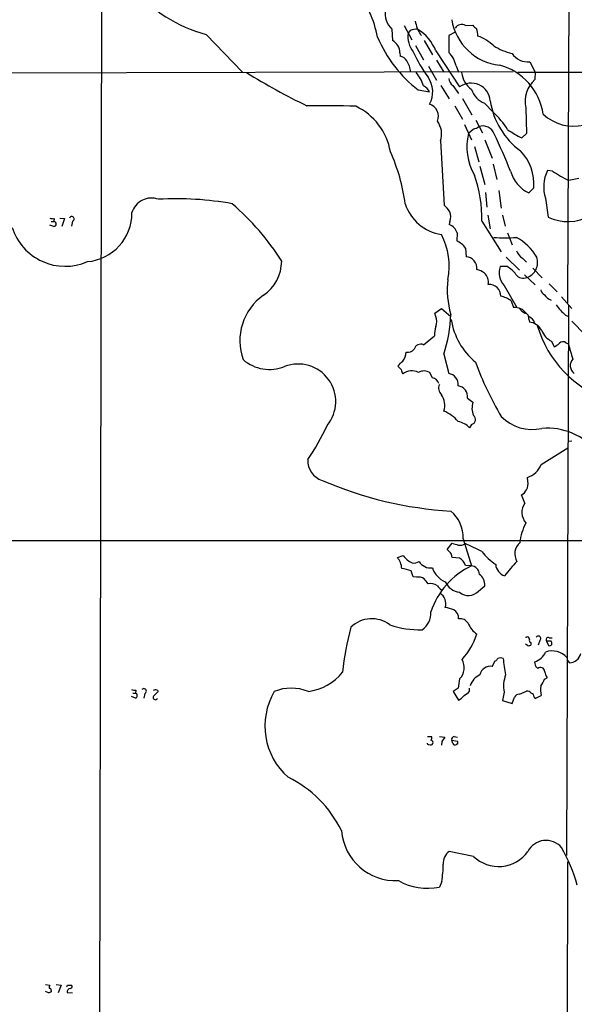
# Model space of a CAD drawing. Extents: x 8 to 1021, y 12 to 819.
# Drawn here: x 498 to 593, y 499 to 667 of the extents above; entities that cross this region are included whole.
import ezdxf

# ---------------------------------------------------------------- set-up
doc = ezdxf.new("R2010")
doc.units = 0
doc.header["$MEASUREMENT"] = 0
doc.layers.add('MAIN', color=5, linetype='CONTINUOUS')

msp = doc.modelspace()

# ---------------------------------------------------------------- linework, layer by layer
at = {"layer": 'MAIN'}
for p, q in [((512.4027, 690.626), (511.2173, 122.0893)), ((592.4973, 690.0333), (592.1587, 618.8287)), ((562.102, 665.6493), (562.1867, 663.702)), ((564.2187, 666.242), (565.4887, 663.7867)), ((574.7173, 666.242), (575.9873, 666.3267)), ((530.2673, 664.718), (536.5327, 658.2833)), ((565.2347, 665.3953), (564.896, 664.972)), ((566.928, 664.8027), (567.182, 664.5487)), ((572.9393, 665.1413), (571.8387, 664.5487)), ((566.166, 662.8553), (567.5207, 660.4)), ((567.6053, 663.702), (569.0447, 661.2467)), ((563.4567, 661.5853), (563.5413, 660.9927)), ((569.6373, 661.924), (573.7013, 655.7433)), ((568.3673, 659.2993), (569.722, 656.9287)), ((569.722, 660.3153), (570.992, 658.2833)), ((573.1087, 659.384), (573.532, 658.2833)), ((585.724, 660.0613), (586.6553, 658.2833)), ((465.582, 658.114), (582.8453, 658.368)), ((833.374, 658.1987), (583.692, 658.1987)), ((586.6553, 658.2833), (586.5707, 657.0133)), ((570.484, 655.9973), (571.9233, 653.7113)), ((572.516, 655.9973), (573.532, 654.6427)), ((566.5893, 655.2353), (568.5367, 654.8967)), ((574.2093, 653.796), (575.818, 651.002)), ((572.8547, 652.526), (574.2093, 650.24)), ((577.9347, 652.9493), (579.4587, 651.4253)), ((585.0467, 652.1873), (585.1313, 647.7847)), ((574.548, 649.3087), (575.7333, 646.684)), ((576.4953, 650.0707), (577.596, 647.8693)), ((576.072, 648.5467), (575.2253, 647.7847)), ((585.1313, 647.7847), (584.3693, 647.0227)), ((570.3993, 646.5147), (571.0767, 635.508)), ((576.2413, 645.5833), (577.0033, 642.9587)), ((578.0193, 646.684), (579.2893, 643.5513)), ((577.1727, 642.1967), (578.0193, 639.064)), ((579.4587, 642.5353), (580.0513, 639.9107)), ((589.6187, 641.35), (588.772, 641.4347)), ((594.106, 640.08), (592.4127, 639.7413)), ((578.104, 637.7093), (578.358, 635.1693)), ((580.39, 638.048), (580.8133, 635)), ((586.4013, 638.4713), (585.5547, 637.6247)), ((588.4333, 636.6933), (588.8567, 633.476)), ((578.5273, 633.8147), (578.9507, 631.444)), ((581.0673, 633.8147), (581.4907, 631.952)), ((504.19, 631.8673), (503.5127, 632.1213)), ((503.7667, 632.714), (504.19, 632.714)), ((504.2747, 633.222), (504.19, 632.714)), ((505.206, 633.3067), (506.0527, 633.222)), ((506.0527, 633.222), (505.5447, 631.8673)), ((507.4073, 632.7987), (507.238, 631.952)), ((572.008, 632.714), (571.9233, 632.206)), ((577.5113, 632.7987), (580.8133, 627.5493)), ((573.278, 630.7667), (573.1933, 629.412)), ((581.914, 630.7667), (582.676, 628.7347)), ((574.7173, 628.142), (574.802, 626.7027)), ((581.66, 626.618), (583.946, 624.4167)), ((584.454, 626.4487), (585.1313, 625.7713)), ((581.8293, 625.0093), (580.644, 625.0093)), ((584.7927, 623.57), (586.6553, 621.8767)), ((586.232, 624.7553), (587.8407, 623.062)), ((581.3213, 621.792), (583.5227, 617.982)), ((589.026, 622.046), (590.3807, 620.6913)), ((582.5067, 619.1673), (582.93, 617.982)), ((591.1427, 619.8447), (592.9207, 617.8127)), ((592.328, 618.4053), (591.9893, 524.256)), ((569.468, 617.0507), (570.5687, 617.8127)), ((569.6373, 616.458), (569.468, 617.0507)), ((570.5687, 617.8127), (572.1773, 616.458)), ((591.82, 616.712), (592.2433, 616.5427)), ((585.5547, 616.0347), (585.6393, 615.5267)), ((592.9207, 615.696), (595.2067, 613.3253)), ((567.5207, 611.632), (569.3833, 613.156)), ((589.4493, 612.2247), (589.8727, 611.2933)), ((591.9047, 611.9707), (592.328, 611.8013)), ((570.992, 610.0233), (571.8387, 606.7213)), ((563.7107, 607.3987), (563.118, 607.9913)), ((569.0447, 605.9593), (568.6213, 606.806)), ((575.056, 602.488), (575.9873, 601.8107)), ((575.7333, 598.0007), (575.3947, 597.408)), ((592.328, 595.122), (592.9207, 595.2067)), ((587.6713, 591.1427), (592.2433, 594.0213)), ((585.3853, 588.264), (585.3007, 588.9413)), ((584.8773, 584.5387), (584.2847, 585.978)), ((396.1553, 578.1887), (657.5213, 578.104)), ((574.294, 578.4427), (575.7333, 573.786)), ((571.5847, 576.58), (572.4313, 577.6807)), ((571.9233, 576.2413), (571.5847, 576.58)), ((563.0333, 575.2253), (564.0493, 575.564)), ((573.7013, 575.1407), (572.4313, 575.2253)), ((565.7427, 571.9233), (565.404, 572.9393)), ((575.6487, 573.786), (574.7173, 573.8707)), ((566.3353, 571.8387), (565.7427, 571.9233)), ((576.9187, 569.468), (578.0193, 570.3993)), ((584.962, 561.594), (585.1313, 561.594)), ((589.026, 561.5093), (589.534, 561.5093)), ((585.3007, 560.1547), (584.962, 560.4087)), ((585.8933, 560.6627), (585.8933, 560.2393)), ((587.4173, 561.0013), (587.1633, 560.2393)), ((588.6027, 560.9167), (588.9413, 560.1547)), ((589.3647, 560.9167), (588.6027, 560.9167)), ((579.2893, 556.5987), (579.7973, 557.53)), ((586.74, 556.5987), (586.5707, 557.3607)), ((592.1587, 557.6147), (592.4973, 557.1913)), ((573.7013, 554.482), (573.4473, 552.8733)), ((588.264, 554.3973), (588.6873, 554.6513)), ((573.4473, 552.8733), (572.6007, 552.2807)), ((575.3947, 552.3653), (575.3947, 552.8733)), ((518.16, 551.18), (517.4827, 551.434)), ((517.7367, 552.0267), (518.16, 552.0267)), ((518.2447, 552.5347), (518.16, 552.0267)), ((519.7687, 551.942), (519.5993, 551.18)), ((521.8853, 552.5347), (522.0547, 552.2807)), ((572.6007, 552.2807), (573.532, 550.8413)), ((581.3213, 552.196), (581.0673, 550.7567)), ((582.676, 550.2487), (583.0993, 551.3493)), ((583.946, 551.8573), (585.1313, 552.3653)), ((586.486, 551.3493), (586.6553, 551.0953)), ((586.6553, 551.0953), (587.6713, 551.6033)), ((581.0673, 550.7567), (582.676, 550.2487)), ((568.198, 544.576), (568.8753, 544.576)), ((570.23, 544.576), (571.1613, 544.4913)), ((572.77, 544.576), (573.3627, 544.4913)), ((570.6533, 543.7293), (570.5687, 543.1367)), ((572.3467, 543.9833), (573.3627, 543.814)), ((572.516, 543.3907), (572.3467, 543.9833)), ((576.072, 524.0867), (571.9233, 524.9333)), ((591.4813, 179.9167), (592.2433, 523.1553)), ((570.6533, 519.7687), (570.23, 518.8373)), ((502.7507, 502.158), (503.5127, 502.0733)), ((504.6133, 502.158), (505.46, 502.0733)), ((503.2587, 500.7187), (502.7507, 500.9727)), ((503.7667, 501.142), (503.7667, 500.888)), ((505.46, 502.0733), (504.952, 500.7187)), ((506.476, 500.8033), (507.4073, 500.7187)), ((506.5607, 502.0733), (507.238, 502.0733))]:
    msp.add_line(p, q, dxfattribs=at)
for centre, radius, start, end in [((537.1649, 689.6289), 25.8482, 220.983095, 254.523077), ((541.0558, 660.6388), 18.9469, 11.125254, 37.483723), ((564.4653, 668.2715), 3.5301, 168.89697, 227.972734), ((581.589, 668.7784), 9.3665, 189.341746, 263.68845), ((566.6877, 661.4323), 4.221, 92.484836, 110.135029), ((862.5457, 751.0778), 308.1551, 195.83271, 196.061916), ((820.6738, 792.3106), 283.981, 206.45046, 206.679643), ((562.2807, 658.9176), 7.9472, 22.228217, 57.892595), ((574.04, 665.1413), 1.2924, 58.394531, 148.390755), ((577.2994, 667.0461), 1.4964, 208.735138, 241.264862), ((573.2784, 664.4133), 3.556, 0.816936, 21.802307), ((580.2735, 672.912), 22.3545, 202.673807, 232.255195), ((568.9837, 664.3277), 4.1382, 171.042777, 218.445737), ((1291.4881, 663.1093), 719.6508, 179.8854005, 180.1145915), ((574.0601, 657.0116), 7.9519, 46.405827, 69.583945), ((561.1168, 661.6207), 2.3402, 359.133247, 62.794402), ((585.1021, 671.9838), 10.7602, 238.894972, 256.969463), ((563.4221, 659.6446), 1.3534, 25.661921, 84.947006), ((588.2578, 672.0928), 24.7751, 204.662835, 216.268185), ((568.2268, 658.1676), 5.0312, 13.991222, 44.1182), ((585.3264, 663.1662), 3.1303, 212.145078, 277.297334), ((561.5192, 658.0531), 3.8071, 3.46659, 34.888947), ((577.94, 649.638), 10.1737, 8.186571, 75.080663), ((597.6036, 755.9275), 114.8839, 238.285122, 244.164949), ((561.4919, 654.0591), 6.3073, 17.09044, 41.019459), ((564.7539, 654.9089), 4.3408, 330.629879, 35.615319), ((573.8743, 657.5596), 2.0702, 190.489764, 228.995544), ((578.1826, 658.6981), 4.1726, 186.873967, 234.055915), ((566.5891, 653.9651), 2.1589, 25.563296, 64.436704), ((575.6744, 653.1152), 3.2863, 4.49391, 126.898142), ((589.8998, 653.3084), 4.9809, 131.941811, 193.00755), ((579.373, 656.4923), 3.8238, 197.853074, 247.905041), ((549.6547, 447.0758), 205.4611, 88.252197, 90.58992), ((551.3335, 642.8012), 10.6761, 9.98314, 64.549853), ((567.9513, 650.7465), 2.1161, 336.458683, 73.940052), ((591.7665, 655.2775), 12.9566, 188.453928, 233.805644), ((568.4624, 639.8152), 15.991, 32.733246, 46.55529), ((593.2271, 656.6622), 7.6357, 226.901976, 283.061095), ((566.9972, 647.7358), 3.6146, 340.25565, 36.805541), ((575.5859, 650.8523), 2.3563, 281.905565, 306.980293), ((577.6567, 646.9731), 2.101, 20.241021, 108.118467), ((584.5831, 645.493), 9.6343, 166.23925, 210.021423), ((482.4257, 601.1413), 107.7775, 21.905152, 25.593845), ((591.973, 662.8078), 17.521, 234.962598, 244.279832), ((532.3964, 631.4294), 32.2836, 7.712603, 24.178189), ((578.2403, 639.1198), 8.1867, 355.456635, 44.141358), ((554.9843, 633.2047), 22.5307, 358.96748, 19.357373), ((588.0207, 642.8783), 5.8036, 195.26828, 244.854996), ((594.0761, 638.673), 5.98, 152.495238, 199.332731), ((602.2188, 660.0033), 22.5102, 235.961404, 244.17464), ((520.9293, 633.2291), 3.5101, 69.835038, 163.296065), ((525.2272, 582.8376), 53.7751, 79.794864, 93.291875), ((505.8411, 602.2766), 44.241, 32.336473, 49.190414), ((571.6647, 638.0664), 7.6329, 197.572058, 261.744312), ((568.2407, 632.1642), 4.3845, 30.770125, 49.697495), ((507.2697, 633.1691), 0.3951, 290.379542, 159.620458), ((509.2219, 634.1701), 8.3457, 274.986393, 0.466161), ((569.9756, 633.5607), 2.2017, 337.383338, 22.61426), ((592.2138, 640.4372), 7.7284, 244.253902, 299.788744), ((504.0629, 634.7869), 1.5791, 249.609571, 277.70781), ((504.1899, 632.2907), 0.4233, 270.013532, 89.986464), ((571.1888, 630.1575), 2.1762, 16.256413, 70.274449), ((506.14, 634.5648), 9.5047, 197.554976, 293.613914), ((560.7675, 625.1817), 11.1572, 347.716441, 28.542344), ((571.5864, 625.9343), 3.831, 35.188916, 65.200312), ((581.4907, 652.2954), 22.3756, 265.007101, 274.992644), ((578.7309, 621.7077), 9.5392, 30.980547, 60.432651), ((585.851, 628.6077), 2.5716, 200.224859, 237.094757), ((536.1289, 625.9829), 7.0925, 303.938767, 359.659092), ((574.6438, 624.68), 2.0289, 354.94671, 85.52787), ((584.3271, 625.7289), 2.731, 288.995581, 18.999548), ((575.467, 620.2774), 4.3904, 55.801392, 74.16915), ((576.5729, 622.3436), 2.0746, 349.381193, 48.973335), ((583.5612, 623.9435), 3.1058, 159.930207, 223.846777), ((579.7417, 621.126), 4.4089, 34.998195, 61.738236), ((584.5899, 624.52), 1.5093, 214.982068, 294.508675), ((587.3216, 621.1036), 15.7448, 173.785471, 195.875266), ((578.7589, 619.9959), 1.9709, 358.063537, 94.274514), ((545.5515, 612.325), 9.5012, 125.096804, 199.893563), ((588.843, 621.3407), 1.2941, 193.891284, 243.423069), ((590.2773, 621.4467), 2.3769, 212.109379, 247.421485), ((580.0066, 615.789), 4.2028, 53.496827, 80.106688), ((599.9062, 625.645), 12.0493, 216.427952, 227.848435), ((548.4467, 617.459), 23.7398, 341.746848, 358.401341), ((583.2264, 615.7316), 2.2698, 32.943763, 97.503234), ((586.3164, 619.7596), 3.0674, 219.397568, 242.020577), ((584.6571, 616.1701), 0.9077, 351.421795, 75.960695), ((567.6062, 615.6114), 2.2005, 337.370321, 22.627276), ((583.7874, 617.6943), 11.6566, 188.606061, 230.740577), ((584.8295, 614.7694), 1.8377, 18.656776, 66.758015), ((585.2171, 612.6297), 2.9276, 29.860431, 81.708261), ((574.6796, 613.1442), 5.2963, 162.183576, 179.872347), ((605.6599, 620.45), 19.4639, 196.46305, 250.836804), ((590.9647, 615.3033), 3.4314, 200.755189, 243.791895), ((567.0507, 610.5452), 1.1841, 66.613338, 164.079861), ((588.9552, 613.763), 2.6346, 290.380163, 314.566345), ((591.4006, 611.3279), 0.8169, 51.895561, 136.909648), ((623.7632, 619.505), 32.3654, 193.76987, 198.609442), ((562.1274, 610.4296), 2.4308, 319.09856, 358.406438), ((564.7695, 611.8563), 1.5093, 261.917679, 319.196539), ((541.1469, 614.3414), 6.9335, 229.209762, 291.866779), ((546.0566, 601.9198), 6.4233, 320.46796, 111.2427), ((351.8664, 820.0896), 299.3542, 314.885409, 315.114591), ((631.684, 629.1), 58.9286, 200.286399, 210.315331), ((594.2857, 608.0595), 1.6364, 136.943877, 234.865701), ((565.2328, 607.4827), 1.5244, 183.158773, 213.708832), ((565.521, 604.6126), 2.5533, 63.154955, 127.556141), ((567.5849, 605.4059), 1.742, 53.48994, 121.52842), ((571.5421, 604.8264), 1.918, 353.362586, 81.103938), ((568.7218, 604.4617), 1.532, 21.693764, 77.832628), ((571.7264, 604.2225), 1.626, 156.967049, 224.603832), ((573.1505, 602.7094), 1.9184, 353.372522, 81.099884), ((568.1412, 601.2839), 3.0202, 340.720339, 36.508304), ((578.9877, 600.7773), 3.1734, 160.99523, 203.248614), ((568.5064, 594.2699), 6.51, 40.626306, 67.553993), ((572.6885, 594.8932), 3.6943, 42.900497, 78.147127), ((575.5761, 598.8353), 0.8492, 280.6669, 54.271737), ((586.12, 604.6102), 7.4683, 224.718992, 282.653794), ((517.2297, 613.0707), 37.0593, 325.329566, 335.71875), ((588.7233, 586.4479), 10.9183, 38.032022, 95.082732), ((551.189, 591.7667), 3.4874, 176.340347, 252.907659), ((584.1287, 592.5805), 3.8233, 287.851092, 337.909729), ((575.8653, 647.4316), 64.3534, 246.46072, 266.71466), ((583.5801, 587.8405), 1.8542, 326.781302, 13.202833), ((583.6921, 587.4171), 1.5563, 292.381136, 337.627074), ((568.5701, 578.7305), 5.7311, 357.121569, 50.993576), ((587.0696, 582.9508), 2.707, 144.083893, 221.644086), ((592.4719, 577.0787), 8.4691, 151.251804, 175.349847), ((571.0494, 575.1693), 1.383, 2.32058, 50.812901), ((657.6167, 831.5185), 267.7502, 251.448768, 251.677944), ((573.7014, 579.0493), 1.7261, 261.534723, 302.652458), ((562.8606, 548.8458), 31.067, 61.862801, 67.73279), ((586.0957, 583.1091), 10.9936, 218.660948, 235.582981), ((585.6108, 575.8671), 2.4699, 129.77468, 212.281528), ((560.7016, 573.1842), 3.0988, 3.302185, 41.197927), ((567.1013, 577.677), 3.7121, 214.69613, 245.692728), ((565.8327, 575.9763), 1.7022, 261.234388, 302.956277), ((568.777, 575.8155), 2.3833, 212.128976, 276.449306), ((572.3046, 572.9819), 2.5712, 20.222989, 57.097949), ((599.1059, 558.9737), 22.0317, 135.016366, 143.454504), ((562.9065, 566.718), 6.7039, 68.127331, 82.381297), ((581.2675, 561.9087), 13.1033, 114.983055, 162.210667), ((572.6841, 574.6194), 3.8235, 197.8516, 247.906127), ((575.6427, 572.3407), 1.4453, 0.237856, 89.762144), ((582.067, 574.18), 2.1895, 183.666114, 252.428201), ((566.7163, 570.4417), 1.448, 52.125016, 105.255119), ((356.2538, 401.7992), 271.1025, 38.546874, 38.77604), ((575.8357, 570.5514), 2.1889, 356.015463, 55.102547), ((568.6713, 568.5945), 2.1785, 55.942283, 100.275676), ((571.5429, 571.3738), 1.9177, 210.542046, 239.46871), ((573.9772, 572.2639), 2.9781, 203.493656, 264.684162), ((569.2234, 567.3111), 2.1206, 342.516062, 59.027439), ((575.2278, 570.9447), 2.2449, 227.157166, 318.868576), ((570.4636, 561.3552), 5.376, 65.590268, 81.631757), ((571.9904, 564.8674), 1.548, 354.78513, 63.327359), ((558.6658, 559.6001), 5.147, 53.000527, 134.243532), ((565.3968, 565.7039), 3.4002, 303.362453, 3.508749), ((573.8028, 563.2192), 1.5316, 29.127275, 100.183725), ((605.2107, 549.934), 51.8838, 165.085975, 173.749698), ((566.7445, 577.7785), 14.9237, 250.501698, 272.005273), ((579.1899, 565.7229), 4.4144, 203.470931, 235.108248), ((564.5494, 566.3226), 12.8294, 318.275595, 340.793226), ((585.2886, 561.2796), 0.3516, 356.036311, 116.579628), ((586.0627, 561.086), 0.456, 158.20559, 248.189256), ((587.1845, 561.3612), 0.4285, 302.896661, 147.096078), ((588.8736, 561.1707), 0.3714, 65.768033, 223.155907), ((585.4702, 561.0855), 0.9461, 259.679445, 296.565051), ((589.0768, 560.578), 0.4445, 252.249926, 49.634972), ((571.7495, 556.4104), 2.7438, 315.345525, 30.04119), ((579.5009, 558.2499), 0.7785, 292.378134, 337.605454), ((580.6863, 556.8115), 1.2331, 67.811183, 112.184515), ((609.1102, 560.76), 28.0987, 185.732668, 191.497325), ((585.3554, 560.5686), 3.4304, 290.748991, 333.79872), ((589.5441, 555.8144), 3.4247, 42.377562, 108.92591), ((592.3875, 559.3072), 2.1187, 272.970575, 346.15002), ((578.9469, 554.8262), 1.8052, 79.066644, 169.366697), ((502.2344, 471.7544), 119.7487, 44.885409, 45.114591), ((587.5444, 555.7097), 0.7208, 3.364127, 130.240092), ((546.5176, 561.3566), 9.1651, 278.001024, 320.95093), ((578.6877, 552.0808), 3.4311, 116.20285, 159.244597), ((586.6526, 553.2316), 5.4309, 159.209718, 190.992753), ((291.6084, 723.125), 341.2823, 330.141052, 330.370241), ((591.4112, 556.3306), 3.1999, 190.417271, 211.654071), ((519.6173, 552.3576), 0.4423, 290.016307, 143.725967), ((544.8723, 545.422), 7.4548, 66.931696, 113.068304), ((594.0607, 552.7459), 6.4908, 175.882057, 190.138886), ((518.0329, 554.1011), 1.5806, 249.629778, 277.700518), ((518.0648, 551.6034), 0.4339, 282.672011, 77.325092), ((521.5957, 551.2825), 0.3881, 124.246956, 344.685317), ((521.6504, 551.6625), 0.9033, 74.9268, 119.32631), ((691.0659, 382.5921), 239.4974, 134.885409, 135.114591), ((552.0137, 546.3938), 11.658, 149.670686, 228.716938), ((572.0929, 553.5502), 3.0674, 297.979423, 320.602432), ((573.0231, 554.3139), 3.0695, 297.982668, 320.592127), ((584.0304, 550.757), 1.1035, 94.386361, 147.538365), ((585.2281, 551.3795), 0.9905, 40.795783, 95.608144), ((585.6756, 551.2707), 0.8142, 5.539741, 68.198591), ((568.5636, 544.3181), 0.4046, 304.14965, 39.604292), ((761.4302, 417.095), 228.9805, 146.195348, 146.424503), ((572.7888, 544.1151), 0.4613, 92.335786, 196.600508), ((568.4098, 543.5178), 0.2995, 188.157154, 278.100341), ((568.706, 543.6446), 0.4936, 239.034253, 329.044206), ((568.6636, 543.5176), 0.4827, 344.757375, 74.734471), ((572.9278, 543.6255), 0.474, 209.690911, 23.433499), ((535.559, 519.7263), 19.9362, 26.075356, 63.924644), ((562.7075, 529.1931), 9.2683, 184.355038, 273.062727), ((588.4945, 523.3127), 3.5062, 40.950112, 152.470243), ((573.221, 522.9993), 2.329, 123.861325, 186.590122), ((580.3632, 528.5306), 6.1775, 226.001497, 324.386203), ((567.298, 511.7833), 27.5639, 15.557336, 30.109191), ((546.7862, 523.307), 24.128, 351.567315, 358.634439), ((568.1788, 528.7244), 10.0976, 240.475337, 281.720447), ((545.8352, 373.811), 133.8593, 108.316987, 108.546184), ((504.3579, 501.6501), 0.9452, 153.402419, 190.324365), ((503.4703, 501.1843), 0.2994, 351.878017, 98.121983), ((421.826, 544.254), 94.6529, 333.306822, 333.536005), ((507.0687, 500.888), 0.5987, 98.132809, 188.132809), ((507.0302, 501.8116), 0.3342, 262.051788, 51.549055)]:
    msp.add_arc(centre, radius, start, end, dxfattribs=at)

doc.saveas('drawing.dxf')
